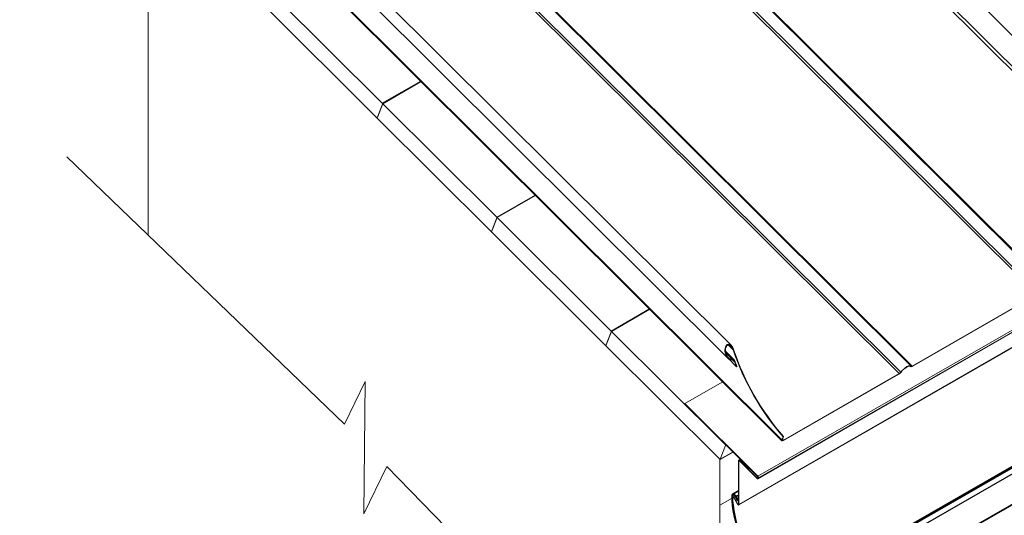
# Model space of a CAD drawing. Units: millimetres. Extents: x 33259 to 39559, y 40905 to 45360.
# Drawn here: x 33754 to 34613, y 41522 to 41954 of the extents above; entities that cross this region are included whole.
import ezdxf

# ---------------------------------------------------------------- set-up
doc = ezdxf.new("R2010")
doc.units = ezdxf.units.MM
doc.layers.add('Visible', color=7, linetype='Continuous', lineweight=35, true_color=0x22346e)
doc.layers.add('Visible Narrow', color=7, linetype='Continuous', lineweight=25, true_color=0x22346e)
doc.layers.add('ВИД', color=253, linetype='Continuous', lineweight=15)

msp = doc.modelspace()

# ---------------------------------------------------------------- linework, layer by layer
at = {"layer": 'Visible', "extrusion": (-0.707107, -0.407196, 0.578093)}
for p, q in [((34690.73, 41605.2), (34472.94, 41479.78)), ((34685.54, 41569.08), (34466.48, 41442.93)), ((34381, 41542.95), (34375.93, 41540.03)), ((34380.27, 41534.44), (34378.53, 41538.04)), ((34380.58, 41534.54), (34378.84, 41538.13)), ((34380.27, 41534.44), (34380.58, 41534.54)), ((34380.58, 41534.54), (34381, 41534.78))]:
    msp.add_line(p, q, dxfattribs=at)
at = {"layer": 'Visible'}
for centre, major_axis, start_param, end_param in [((34377.3, 41537.65), (-1.37, 2.38), 4.586436, 7.077205), ((34428.78, 41508.4), (-37.7, 65.47), 0.794019, 3.944766), ((34377.3, 41537.65), (-1.1, 1.91), 4.586436, 7.077205), ((34428.78, 41508.4), (-37.43, 64.99), 0.794019, 3.944766)]:
    msp.add_ellipse(centre, major_axis=major_axis, ratio=0.578093, start_param=start_param, end_param=end_param, dxfattribs=at)
at = {"layer": 'Visible Narrow', "extrusion": (-0.707107, -0.407196, 0.578093)}
for p, q in [((34479, 41482.15), (34693.03, 41605.4)), ((34482.19, 41478.62), (34695.19, 41601.28)), ((34375.75, 41538.53), (34375.36, 41538.75)), ((34377.32, 41539.43), (34375.75, 41538.53)), ((34378.53, 41538.04), (34378.84, 41538.13)), ((34378.84, 41538.13), (34381, 41539.38))]:
    msp.add_line(p, q, dxfattribs=at)
at = {"layer": 'ВИД', "extrusion": (-0.707107, -0.407196, 0.578093)}
for p, q in [((34087.04, 42440.19), (34751.5, 41777.94)), ((34397.99, 41555.62), (35879.38, 42408.7)), ((35879.85, 42407.28), (34398.46, 41554.2)), ((35879.47, 42406.55), (34398.08, 41553.47)), ((34398.26, 41553.7), (35879.65, 42406.77)), ((34651.42, 41721.1), (33986.96, 42383.36)), ((33988.1, 42383.22), (34652.56, 41720.97)), ((35862.55, 42383.67), (34381.16, 41530.6)), ((34381.39, 41531.1), (35862.77, 42384.18)), ((33976.68, 42376.64), (34641.14, 41714.39)), ((33978.11, 42377.93), (34642.57, 41715.67)), ((34531.28, 41651.92), (33866.82, 42314.17)), ((33867.96, 42314.04), (34532.42, 41651.78)), ((33856.53, 42307.46), (34521, 41645.2)), ((33857.97, 42308.75), (34522.43, 41646.49)), ((34371.86, 41658.49), (33757.83, 42270.48)), ((34374.77, 41669.71), (33764.89, 42277.56)), ((33754.44, 42249.65), (34418.9, 41587.39)), ((34418.91, 41586.62), (33754.44, 42248.88)), ((34708.09, 41852.11), (34535.14, 42024.49)), ((34524.18, 42008.46), (34753.4, 41780.01)), ((33971.21, 41980.08), (34070.54, 41881.07)), ((34065.71, 41868.49), (33966.37, 41967.5)), ((34070.54, 41881.07), (34104.09, 41900.39)), ((34070.87, 41880.74), (34104.42, 41900.06)), ((34066.04, 41868.16), (34070.87, 41880.74)), ((34070.75, 41880.43), (34066.16, 41868.48)), ((34070.87, 41880.74), (34170.21, 41781.74)), ((34165.38, 41769.16), (34066.04, 41868.16)), ((34066.13, 41868.41), (34066.08, 41868.38)), ((34170.21, 41781.74), (34203.76, 41801.05)), ((34170.54, 41781.4), (34204.09, 41800.72)), ((34165.71, 41768.82), (34170.54, 41781.4)), ((34170.42, 41781.09), (34165.83, 41769.14)), ((34170.54, 41781.4), (34269.88, 41682.4)), ((34265.04, 41669.82), (34165.71, 41768.82)), ((34165.8, 41769.07), (34165.75, 41769.04)), ((34641.01, 41714.04), (34532.29, 41651.43)), ((34641.14, 41714.39), (34532.42, 41651.78)), ((34269.88, 41682.4), (34303.43, 41701.72)), ((34270.21, 41682.07), (34303.76, 41701.38)), ((34265.38, 41669.49), (34270.21, 41682.07)), ((34270.09, 41681.75), (34265.5, 41669.8)), ((34270.21, 41682.07), (34369.55, 41583.06)), ((34364.71, 41570.48), (34265.38, 41669.49)), ((34265.47, 41669.73), (34265.41, 41669.7)), ((34372.27, 41670.09), (34376.4, 41665.98)), ((34376.89, 41657.53), (34369.62, 41664.77)), ((34369.82, 41663.38), (34375.1, 41658.12)), ((34372.81, 41657.72), (34379.36, 41651.2)), ((34375.62, 41657.42), (34377.72, 41655.33)), ((34531.11, 41651.23), (34530.63, 41651.7)), ((34530.67, 41651.68), (34531.05, 41651.31)), ((34531.45, 41651.68), (34531.05, 41651.31)), ((34532.42, 41651.78), (34532.29, 41651.43)), ((34379.75, 41651.42), (34379.36, 41651.2)), ((34520.86, 41644.86), (34420.09, 41586.82)), ((34521, 41645.2), (34420.22, 41587.17)), ((34521, 41645.2), (34520.86, 41644.86)), ((34522.43, 41646.49), (34522.69, 41646.5)), ((34367.33, 41638.03), (34334.36, 41619.05)), ((34334.36, 41619.05), (34334.22, 41618.7)), ((34397.86, 41555.28), (34334.22, 41618.7)), ((34397.99, 41555.62), (34334.36, 41619.05)), ((34369.55, 41583.06), (34369.83, 41583.22)), ((34418.9, 41587.39), (34419.91, 41590)), ((34419.29, 41587.61), (34418.9, 41587.39)), ((34419.29, 41587.61), (34420.3, 41590.22)), ((34419.43, 41587.96), (34420.22, 41587.17)), ((34420.3, 41590.22), (34419.91, 41590)), ((34420.22, 41587.17), (34420.09, 41586.82)), ((34376.26, 41576.8), (34365.08, 41570.36)), ((34369.76, 41582.41), (34365.17, 41570.46)), ((34365.17, 41570.46), (34376.23, 41576.83)), ((34370.31, 41582.73), (34369.76, 41582.41)), ((34381, 41531.33), (34381, 41569.14)), ((34381.39, 41568.92), (34381, 41569.14)), ((34382.63, 41570.46), (34381.23, 41569.65)), ((34381.78, 41569.15), (34381.39, 41568.92)), ((34381.39, 41531.1), (34381.39, 41568.92)), ((34381.91, 41569.04), (34382.04, 41569.39)), ((34381.91, 41569.04), (34397.27, 41553.73)), ((34382.04, 41569.39), (34383.09, 41569.99)), ((34382.04, 41569.39), (34397.4, 41554.08)), ((34397.27, 41553.73), (34397.4, 41554.08)), ((34397.4, 41554.08), (34398.05, 41554.45)), ((34397.99, 41555.62), (34397.86, 41555.28)), ((34397.9, 41554.06), (34398.09, 41554.57)), ((34398.26, 41553.7), (34397.9, 41554.06)), ((34398.46, 41554.2), (34398.09, 41554.57)), ((34398.26, 41553.7), (34398.46, 41554.2)), ((34375.45, 41536.48), (34364.77, 41530.33)), ((34376.76, 41537.53), (34378.31, 41538.43)), ((34376.76, 41537.53), (34377.06, 41537.66)), ((34376.76, 41537.53), (34380.02, 41531.3)), ((34378.34, 41538.39), (34377.06, 41537.66)), ((34377.06, 41537.66), (34380.31, 41531.43)), ((34380.31, 41531.43), (34381, 41531.82)), ((34380.02, 41531.3), (34380.31, 41531.43)), ((34381.39, 41531.1), (34381, 41531.33))]:
    msp.add_line(p, q, dxfattribs=at)
at = {"layer": 'ВИД', "ltscale": 20}
for p, q in [((33866.38, 42066.88), (33866.38, 41766.27)), ((34364.77, 41570.4), (34364.77, 41265.51))]:
    msp.add_line(p, q, dxfattribs=at)
at = {"layer": 'ВИД'}
msp.add_lwpolyline([(34436.01, 41192.2), (34074.6, 41564.1), (34054.54, 41522.97), (34055.59, 41638.32), (34037.56, 41601.1), (33795.66, 41834.51)], dxfattribs=at)
for centre, major_axis, ratio, start_param, end_param in [((34070.42, 41880.76), (-0.25, 0.433), 0.578093, 3.579859, 5.150655), ((34065.83, 41868.81), (-0.25, 0.433), 0.578093, 2.009062, 3.579859), ((34170.09, 41781.42), (-0.25, 0.433), 0.578093, 3.579859, 5.150655), ((34165.5, 41769.47), (-0.25, 0.433), 0.578093, 2.009062, 3.579859), ((34269.76, 41682.08), (-0.25, 0.433), 0.578093, 3.579859, 5.150655), ((34265.17, 41670.13), (-0.25, 0.433), 0.578093, 2.009062, 3.579859), ((34461.45, 41663.83), (-66.12, 114.82), 0.578093, 1.229836, 1.903318), ((34459.38, 41662.64), (-66.12, 114.82), 0.578093, 1.308009, 1.342272), ((34525.98, 41646.6), (5.29, 5.31), 0.346274, -0.109667, 1.923402), ((34525.98, 41646.6), (4.91, 4.92), 0.346274, -0.109667, 1.923402), ((34369.43, 41582.74), (-0.25, 0.433), 0.578093, 3.579859, 5.150655), ((34364.83, 41570.79), (-0.25, 0.433), 0.578093, 2.009062, 3.579859), ((34397.53, 41554.43), (-0.549, 0.953), 0.578093, 2.009062, 3.579859), ((34397.53, 41554.43), (-0.274, 0.477), 0.578093, 2.009062, 3.579859), ((34397.73, 41554.93), (-0.274, 0.477), 0.578093, 3.579859, 5.150655), ((34397.73, 41554.93), (-0.549, 0.953), 0.578093, 3.579859, 5.150655), ((34380.61, 41531.55), (-0.549, 0.953), 0.578093, 1.499708, 3.928925), ((34380.61, 41531.55), (-0.274, 0.477), 0.578093, 1.499708, 3.928925)]:
    msp.add_ellipse(centre, major_axis=major_axis, ratio=ratio, start_param=start_param, end_param=end_param, dxfattribs=at)
at = {"layer": 'ВИД', "extrusion": (-9.21119e-17, 8.6302e-17, -1)}
for centre, start_param, end_param in [((34461.06, 41663.61), 4.379868, 5.05335), ((34458.99, 41662.41), -1.342272, -1.308009)]:
    msp.add_ellipse(centre, major_axis=(-66.12, 114.82), ratio=0.578093, start_param=start_param, end_param=end_param, dxfattribs=at)
at = {"layer": 'ВИД', "extrusion": (1.50166e-16, -1.49667e-16, -1)}
msp.add_ellipse((34532.91, 41653.04), major_axis=(1.41, 1.42), ratio=0.346274, start_param=2.234726, end_param=3.25126, dxfattribs=at)
at = {"layer": 'ВИД', "extrusion": (-1.00166e-16, 9.98334e-17, -1)}
for centre, major_axis, start_param, end_param in [((34521.48, 41646.46), (1.8, 1.81), 1.218191, 2.234726), ((34420.71, 41588.43), (1.41, 1.42), 2.234726, 3.805522)]:
    msp.add_ellipse(centre, major_axis=major_axis, ratio=0.346274, start_param=start_param, end_param=end_param, dxfattribs=at)
at = {"layer": 'ВИД', "extrusion": (-9.99994e-17, 9.96674e-17, -1)}
msp.add_ellipse((34521.48, 41646.46), major_axis=(1.41, 1.42), ratio=0.346274, start_param=1.218191, end_param=2.234726, dxfattribs=at)
at = {"layer": 'ВИД', "extrusion": (-4.99997e-17, 4.98337e-17, -1)}
msp.add_ellipse((34532.91, 41653.04), major_axis=(1.8, 1.81), ratio=0.346274, start_param=2.234726, end_param=3.25126, dxfattribs=at)
at = {"layer": 'ВИД', "extrusion": (1.00166e-16, -9.98334e-17, -1)}
msp.add_ellipse((34420.71, 41588.43), major_axis=(1.8, 1.81), ratio=0.346274, start_param=2.234726, end_param=3.805522, dxfattribs=at)
at = {"layer": 'ВИД', "extrusion": (-3.18514e-17, -1.8342e-17, -1)}
msp.add_ellipse((34381.78, 41568.7), major_axis=(-0.549, 0.953), ratio=0.578093, start_param=-0.787332, end_param=1.13253, dxfattribs=at)
at = {"layer": 'ВИД', "extrusion": (2.04833e-16, 1.17955e-16, -1)}
msp.add_ellipse((34381.78, 41568.7), major_axis=(-0.274, 0.477), ratio=0.578093, start_param=-0.787332, end_param=1.13253, dxfattribs=at)
at = {"layer": 'ВИД'}
for points, knots in [([(34375.35, 41657.36), (34375.2, 41657.29), (34375.05, 41657.25), (34374.64, 41657.17), (34374.39, 41657.17), (34373.62, 41657.28), (34373.12, 41657.52), (34372.03, 41658.25), (34371.42, 41658.89), (34370.41, 41660.41), (34370, 41661.28), (34369.46, 41662.89), (34369.27, 41663.76), (34369.12, 41665.52), (34369.16, 41666.42), (34369.44, 41667.9), (34369.68, 41668.59), (34370.18, 41669.46), (34370.37, 41669.72), (34370.8, 41670.17), (34371.03, 41670.35), (34371.7, 41670.74), (34372.2, 41670.86), (34373.18, 41670.76), (34373.66, 41670.56), (34374.66, 41669.9), (34375.21, 41669.29), (34376.14, 41667.85), (34376.52, 41667.02), (34376.79, 41666.2)], [0.034184, 0.034184, 0.034184, 0.034184, 0.0937, 0.0937, 0.187399, 0.187399, 0.374799, 0.374799, 0.65511, 0.65511, 0.935421, 0.935421, 1.184712, 1.184712, 1.434003, 1.434003, 1.63846, 1.63846, 1.740688, 1.740688, 1.842916, 1.842916, 2.028183, 2.028183, 2.213449, 2.213449, 2.481677, 2.481677, 2.749905, 2.749905, 2.749905, 2.749905]), ([(34376.4, 41665.98), (34376.16, 41666.71), (34375.82, 41667.45), (34374.99, 41668.74), (34374.5, 41669.27), (34373.6, 41669.87), (34373.17, 41670.05), (34372.3, 41670.13), (34371.86, 41670.04), (34371.08, 41669.59), (34370.72, 41669.22), (34370.15, 41668.31), (34369.94, 41667.76), (34369.62, 41666.47), (34369.56, 41665.61), (34369.68, 41663.92), (34369.86, 41663.08), (34370.35, 41661.6), (34370.72, 41660.83), (34371.62, 41659.48), (34372.16, 41658.91), (34373.12, 41658.26), (34373.56, 41658.06), (34374.24, 41657.96), (34374.47, 41657.96), (34374.83, 41658.03), (34374.97, 41658.07), (34375.1, 41658.12)], [0.830913, 0.830913, 0.830913, 0.830913, 1.070167, 1.070167, 1.309421, 1.309421, 1.474379, 1.474379, 1.639337, 1.639337, 1.804295, 1.804295, 1.969253, 1.969253, 2.208506, 2.208506, 2.44776, 2.44776, 2.696577, 2.696577, 2.945394, 2.945394, 3.112033, 3.112033, 3.195353, 3.195353, 3.248257, 3.248257, 3.248257, 3.248257]), ([(34375.1, 41658.12), (34375.17, 41658.16), (34375.25, 41658.18), (34375.45, 41658.22), (34375.58, 41658.22), (34375.97, 41658.16), (34376.22, 41658.05), (34376.8, 41657.66), (34377.13, 41657.31), (34377.69, 41656.48), (34377.93, 41656.01), (34378.11, 41655.55)], [1.0099371, 1.0099371, 1.0099371, 1.0099371, 1.0397863, 1.0397863, 1.0870598, 1.0870598, 1.1816069, 1.1816069, 1.3325612, 1.3325612, 1.4835156, 1.4835156, 1.4835156, 1.4835156]), ([(34377.72, 41655.33), (34377.58, 41655.69), (34377.39, 41656.06), (34376.94, 41656.71), (34376.68, 41656.99), (34376.23, 41657.29), (34376.03, 41657.39), (34375.73, 41657.43), (34375.63, 41657.43), (34375.47, 41657.4), (34375.41, 41657.38), (34375.35, 41657.36)], [0.3931211, 0.3931211, 0.3931211, 0.3931211, 0.5118671, 0.5118671, 0.630613, 0.630613, 0.7048257, 0.7048257, 0.7419321, 0.7419321, 0.7653692, 0.7653692, 0.7653692, 0.7653692])]:
    msp.add_open_spline(points, degree=3, knots=knots, dxfattribs=at)

doc.saveas('drawing.dxf')
